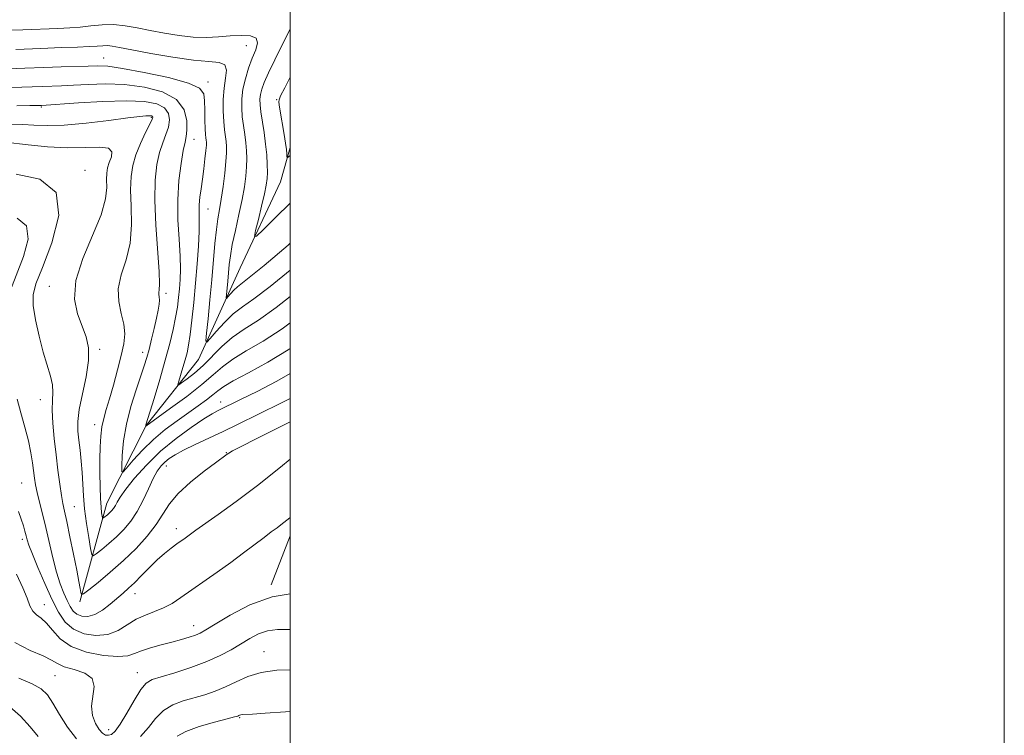
# Model space of a CAD drawing. Extents: x 2077300 to 2080200, y 359800 to 362700.
# Drawn here: x 2079924 to 2080200, y 361145 to 361345 of the extents above; entities that cross this region are included whole.
import ezdxf

# ---------------------------------------------------------------- set-up
doc = ezdxf.new("R2010")
doc.units = 0
doc.header["$MEASUREMENT"] = 0
for name, color, linetype, lineweight in [('32000', 7, 'Continuous', 0), ('DTM HARD BREAKLINE', 7, 'Continuous', 0), ('DTM SPOT ELEVATION', 2, 'Continuous', 13), ('INDEX CONTOUR', 41, 'Continuous', 13), ('INTERMEDIATE CONTOUR', 44, 'Continuous', 0)]:
    doc.layers.add(name, color=color, linetype=linetype, lineweight=lineweight)

msp = doc.modelspace()

# ---------------------------------------------------------------- linework, layer by layer
at = {"layer": '32000', "flags": 128}
for points in [[(2077300, 359800), (2080200, 359800), (2080200, 362700), (2077300, 362700), (2077300, 359800)], [(2077500, 360000), (2080000, 360000), (2080000, 362500), (2077500, 362500), (2077500, 360000)]]:
    msp.add_lwpolyline(points, dxfattribs=at)
at = {"layer": 'DTM HARD BREAKLINE'}
for points in [[(2079941.06, 361182.11, 1044.32), (2079948.62, 361209.68, 1039.21), (2079959.63, 361231.5, 1035.97), (2079974.3, 361250.01, 1032.67), (2079985.99, 361275.64, 1028.61), (2079997.23, 361299.81, 1026.77), (2080000, 361309.407, 1025.636)], [(2079994.64, 361186.81, 1049.77), (2080000, 361200.576, 1048.63)]]:
    msp.add_polyline3d(points, dxfattribs=at)
at = {"layer": 'DTM SPOT ELEVATION'}
for p in [(2079987.714, 361337.923, 1030.95), (2079947.795, 361334.46, 1033.183), (2079976.94, 361327.74, 1033.575), (2079930.305, 361320.779, 1038.143), (2079996.245, 361322.815, 1026.126), (2079961.086, 361317.885, 1040.206), (2079973.079, 361311.68, 1035.229), (2079942.56, 361303.03, 1043.786), (2079976.94, 361292.15, 1033.166), (2079932.524, 361270.494, 1042.712), (2079965.212, 361268.54, 1037.649), (2079946.64, 361252.87, 1041.655), (2079958.638, 361251.999, 1038.621), (2079929.979, 361238.679, 1044.791), (2079980.519, 361238.046, 1039.389), (2079945.269, 361231.684, 1040.54), (2079982.1, 361223.85, 1043.92), (2079965.338, 361220.123, 1042.726), (2079924.81, 361215.33, 1047.076), (2079939.547, 361208.718, 1043.026), (2079968.146, 361202.564, 1045.456), (2079924.984, 361199.566, 1048.439), (2079956.515, 361184.357, 1046.664), (2079931.092, 361181.26, 1049.283), (2079972.96, 361175.37, 1049.33), (2079992.634, 361168.112, 1053.229), (2079934.115, 361161.332, 1052.987), (2079957.198, 361162.253, 1051.269), (2079985.878, 361149.603, 1056.144), (2079949.11, 361146.29, 1051.32)]:
    msp.add_point(p, dxfattribs=at)
at = {"layer": 'INDEX CONTOUR'}
for points in [[(2080000, 361282.5859, 1030), (2079999.393, 361282.061, 1030), (2079992.677, 361276.3351, 1030), (2079988.505, 361272.918, 1030), (2079985.2, 361270.362, 1030), (2079984.181, 361269.38, 1030), (2079983.246, 361268.352, 1030), (2079982.537, 361267.52, 1030), (2079982.1561, 361267.107, 1030), (2079982.048, 361267.269, 1030), (2079982.122, 361268.1461, 1030), (2079982.512, 361271.9581, 1030), (2079982.942, 361276.571, 1030), (2079983.246, 361279.076, 1030), (2079983.782, 361282.2, 1030), (2079984.628, 361286.174, 1030), (2079985.618, 361290.571, 1030), (2079986.529, 361294.798, 1030), (2079987.182, 361298.389, 1030), (2079987.587, 361301.386, 1030), (2079987.795, 361303.959, 1030), (2079987.853, 361306.271, 1030), (2079987.775, 361308.47, 1030), (2079987.568, 361310.697, 1030), (2079987.25, 361313.06, 1030), (2079986.894, 361315.5241, 1030), (2079986.5839, 361318.02, 1030), (2079986.405, 361320.507, 1030), (2079986.439, 361323.053, 1030), (2079986.767, 361325.755, 1030), (2079987.434, 361328.658, 1030), (2079988.35, 361331.603, 1030), (2079989.3869, 361334.38, 1030), (2079990.3639, 361336.795, 1030), (2079990.8779, 361338.7151, 1030), (2079990.47, 361340.0269, 1030), (2079988.831, 361340.669, 1030), (2079986.25, 361340.803, 1030), (2079983.163, 361340.648, 1030), (2079979.92, 361340.41, 1030), (2079976.51, 361340.252, 1030), (2079972.836, 361340.328, 1030), (2079968.858, 361340.742, 1030), (2079964.764, 361341.405, 1030), (2079960.802, 361342.179, 1030), (2079957.157, 361342.928, 1030), (2079953.767, 361343.519, 1030), (2079950.5111, 361343.821, 1030), (2079947.2959, 361343.7561, 1030), (2079944.153, 361343.462, 1030), (2079941.148, 361343.133, 1030), (2079938.233, 361342.913, 1030), (2079934.927, 361342.762, 1030), (2079925.102, 361342.374, 1030), (2079919.314, 361342.299, 1030)], [(2080000, 361246.063, 1040), (2079996.215, 361243.872, 1040), (2079990.753, 361241.038, 1040), (2079986.245, 361238.827, 1040), (2079979.647, 361235.621, 1040), (2079978.157, 361234.791, 1040), (2079975.787, 361233.317, 1040), (2079972.284, 361230.969, 1040), (2079968.064, 361227.88, 1040), (2079963.709, 361224.274, 1040), (2079959.74, 361220.413, 1040), (2079956.417, 361216.705, 1040), (2079953.938, 361213.6, 1040), (2079952.408, 361211.419, 1040), (2079951.559, 361209.9929, 1040), (2079951.032, 361209.024, 1040), (2079950.526, 361208.259, 1040), (2079949.9809, 361207.61, 1040), (2079949.395, 361207.03, 1040), (2079948.782, 361206.49, 1040), (2079947.785, 361205.681, 1040), (2079947.546, 361205.521, 1040), (2079947.429, 361205.628, 1040), (2079947.333, 361206.0951, 1040), (2079947.183, 361207.03, 1040), (2079947.003, 361208.606, 1040), (2079946.841, 361211.015, 1040), (2079946.737, 361214.332, 1040), (2079946.693, 361218.169, 1040), (2079946.704, 361222.024, 1040), (2079946.774, 361225.486, 1040), (2079946.942, 361228.508, 1040), (2079947.254, 361231.133, 1040), (2079947.753, 361233.475, 1040), (2079948.456, 361235.925, 1040), (2079949.379, 361238.943, 1040), (2079950.5, 361242.806, 1040), (2079951.664, 361247.057, 1040), (2079952.68, 361251.054, 1040), (2079953.3781, 361254.333, 1040), (2079953.651, 361257.134, 1040), (2079953.411, 361259.87, 1040), (2079952.686, 361262.881, 1040), (2079951.959, 361266.2079, 1040), (2079951.83, 361269.814, 1040), (2079952.6821, 361273.689, 1040), (2079954.028, 361277.916, 1040), (2079955.165, 361282.6019, 1040), (2079955.574, 361287.744, 1040), (2079955.4849, 361292.905, 1040), (2079955.31, 361297.536, 1040), (2079955.405, 361301.26, 1040), (2079955.877, 361304.38, 1040), (2079956.775, 361307.368, 1040), (2079958.08, 361310.536, 1040), (2079959.496, 361313.553, 1040), (2079960.662, 361315.927, 1040), (2079961.303, 361317.309, 1040), (2079961.502, 361317.922, 1040), (2079961.432, 361318.127, 1040), (2079961.23, 361318.23, 1040), (2079960.896, 361318.29, 1040), (2079960.396, 361318.3081, 1040), (2079959.583, 361318.268, 1040), (2079957.859, 361318.087, 1040), (2079954.514, 361317.668, 1040), (2079949.173, 361316.972, 1040), (2079942.806, 361316.214, 1040), (2079936.723, 361315.666, 1040), (2079931.926, 361315.523, 1040), (2079928.21, 361315.659, 1040), (2079925.067, 361315.868, 1040), (2079921.991, 361315.944, 1040)], [(2080000, 361184.279, 1050), (2079994.973, 361183.4501, 1050), (2079988.689, 361181.187, 1050), (2079983.206, 361178.3611, 1050), (2079979.017, 361175.816, 1050), (2079976.402, 361174.191, 1050), (2079974.805, 361173.293, 1050), (2079973.463, 361172.718, 1050), (2079971.74, 361172.132, 1050), (2079969.537, 361171.475, 1050), (2079966.882, 361170.755, 1050), (2079963.873, 361169.982, 1050), (2079960.87, 361169.174, 1050), (2079958.3011, 361168.3491, 1050), (2079956.38, 361167.555, 1050), (2079954.478, 361166.952, 1050), (2079951.754, 361166.726, 1050), (2079947.677, 361167.0399, 1050), (2079942.968, 361167.964, 1050), (2079938.66, 361169.542, 1050), (2079935.539, 361171.726, 1050), (2079933.392, 361174.092, 1050), (2079931.759, 361176.1231, 1050), (2079930.274, 361177.464, 1050), (2079928.9449, 361178.413, 1050), (2079927.871, 361179.43, 1050), (2079927.077, 361180.92, 1050), (2079926.28, 361183.073, 1050), (2079925.119, 361186.023, 1050), (2079923.363, 361189.786, 1050)]]:
    msp.add_polyline3d(points, dxfattribs=at)
at = {"layer": 'INTERMEDIATE CONTOUR'}
for points in [[(2080000, 361293.795, 1028), (2079995.865, 361289.735, 1028), (2079992.417, 361286.327, 1028), (2079990.539, 361284.536, 1028), (2079989.995, 361284.477, 1028), (2079990.318, 361286.1, 1028), (2079991.079, 361289.202, 1028), (2079991.987, 361292.966, 1028), (2079992.791, 361296.423, 1028), (2079993.294, 361298.868, 1028), (2079993.532, 361300.657, 1028), (2079993.5951, 361302.408, 1028), (2079993.555, 361304.6179, 1028), (2079993.403, 361307.294, 1028), (2079993.11, 361310.321, 1028), (2079992.671, 361313.547, 1028), (2079991.776, 361319.352, 1028), (2079991.546, 361321.3599, 1028), (2079991.509, 361322.888, 1028), (2079991.66, 361324.237, 1028), (2079992.019, 361325.713, 1028), (2079992.716, 361327.636, 1028), (2079993.909, 361330.332, 1028), (2079995.654, 361333.94, 1028), (2079997.315, 361337.251, 1028), (2080000, 361342.51, 1028)], [(2080000, 361275.048, 1032), (2079994.375, 361270.425, 1032), (2079989.775, 361266.954, 1032), (2079986.598, 361264.725, 1032), (2079984.063, 361262.769, 1032), (2079981.5779, 361260.373, 1032), (2079979.299, 361257.866, 1032), (2079977.569, 361255.836, 1032), (2079976.638, 361254.828, 1032), (2079976.376, 361255.224, 1032), (2079976.557, 361257.363, 1032), (2079976.977, 361261.387, 1032), (2079977.509, 361266.66, 1032), (2079978.046, 361272.346, 1032), (2079978.914, 361282.458, 1032), (2079979.31, 361286.37, 1032), (2079979.735, 361289.387, 1032), (2079980.194, 361292.009, 1032), (2079980.685, 361294.877, 1032), (2079981.194, 361298.414, 1032), (2079981.657, 361302.178, 1032), (2079981.995, 361305.51, 1032), (2079982.152, 361307.924, 1032), (2079982.148, 361309.646, 1032), (2079982.026, 361311.073, 1032), (2079981.602, 361314.378, 1032), (2079981.391, 361316.689, 1032), (2079981.249, 361319.609, 1032), (2079981.248, 361322.855, 1032), (2079981.465, 361326.046, 1032), (2079981.883, 361328.84, 1032), (2079982.112, 361331.048, 1032), (2079981.668, 361332.521, 1032), (2079980.12, 361333.215, 1032), (2079977.248, 361333.508, 1032), (2079972.885, 361333.886, 1032), (2079967.103, 361334.7, 1032), (2079960.932, 361335.7651, 1032), (2079955.64, 361336.763, 1032), (2079952.167, 361337.439, 1032), (2079950.126, 361337.806, 1032), (2079948.804, 361337.9389, 1032), (2079947.548, 361337.914, 1032), (2079945.95, 361337.797, 1032), (2079943.665, 361337.652, 1032), (2079940.3811, 361337.526, 1032), (2079935.9239, 361337.385, 1032), (2079930.153, 361337.179, 1032), (2079923.178, 361336.879, 1032)], [(2080000, 361267.612, 1034), (2079996.072, 361264.5159, 1034), (2079991.077, 361261.027, 1034), (2079987.086, 361258.478, 1034), (2079983.769, 361256.179, 1034), (2079980.836, 361253.604, 1034), (2079975.628, 361248.326, 1034), (2079973.2229, 361246.179, 1034), (2079971.125, 361244.5239, 1034), (2079969.578, 361243.399, 1034), (2079968.755, 361242.85, 1034), (2079968.551, 361242.972, 1034), (2079968.79, 361243.867, 1034), (2079969.944, 361247.701, 1034), (2079970.576, 361249.888, 1034), (2079971.095, 361251.862, 1034), (2079971.539, 361254.027, 1034), (2079971.982, 361256.95, 1034), (2079972.477, 361261.031, 1034), (2079973, 361265.993, 1034), (2079973.505, 361271.39, 1034), (2079973.948, 361276.783, 1034), (2079974.286, 361281.758, 1034), (2079974.479, 361285.907, 1034), (2079974.513, 361288.969, 1034), (2079974.484, 361291.276, 1034), (2079974.5159, 361293.303, 1034), (2079974.702, 361295.458, 1034), (2079975.013, 361297.851, 1034), (2079975.391, 361300.524, 1034), (2079975.778, 361303.438, 1034), (2079976.123, 361306.251, 1034), (2079976.376, 361308.543, 1034), (2079976.504, 361310.017, 1034), (2079976.527, 361310.877, 1034), (2079976.484, 361311.449, 1034), (2079976.408, 361312.058, 1034), (2079976.315, 361313.014, 1034), (2079976.217, 361314.623, 1034), (2079976.1249, 361317.044, 1034), (2079976.046, 361319.848, 1034), (2079975.987, 361322.458, 1034), (2079975.788, 361324.448, 1034), (2079974.622, 361325.996, 1034), (2079971.497, 361327.43, 1034), (2079965.888, 361328.976, 1034), (2079959.132, 361330.452, 1034), (2079953.034, 361331.574, 1034), (2079948.905, 361332.14, 1034), (2079946.091, 361332.283, 1034), (2079943.445, 361332.219, 1034), (2079935.8221, 361332.01, 1034), (2079930.962, 361331.8539, 1034), (2079925.69, 361331.641, 1034), (2079915.918, 361331.2221, 1034)], [(2080000, 361307.12, 1026), (2079999.544, 361306.728, 1026), (2079999.159, 361306.531, 1026), (2079999.089, 361306.854, 1026), (2079999.05, 361307.58, 1026), (2079998.941, 361308.788, 1026), (2079998.706, 361310.611, 1026), (2079998.316, 361313.075, 1026), (2079997.119, 361320.119, 1026), (2079996.93, 361321.378, 1026), (2079996.836, 361322.187, 1026), (2079996.87, 361322.792, 1026), (2079997.3081, 361323.858, 1026), (2079998.484, 361326.153, 1026), (2080000, 361329.06, 1026)], [(2080000, 361260.283, 1036), (2079997.769, 361258.606, 1036), (2079992.394, 361255.119, 1036), (2079987.7, 361252.382, 1036), (2079983.901, 361250.096, 1036), (2079981.034, 361247.964, 1036), (2079978.435, 361245.685, 1036), (2079975.264, 361242.958, 1036), (2079971.006, 361239.65, 1036), (2079966.451, 361236.303, 1036), (2079959.534, 361231.307, 1036), (2079959.529, 361231.332, 1036), (2079959.548, 361231.506, 1036), (2079959.603, 361231.698, 1036), (2079961.859, 361239.092, 1036), (2079963.44, 361244.377, 1036), (2079964.997, 361249.771, 1036), (2079966.2599, 361254.459, 1036), (2079967.213, 361258.403, 1036), (2079967.904, 361261.762, 1036), (2079968.386, 361264.69, 1036), (2079968.718, 361267.332, 1036), (2079968.96, 361269.828, 1036), (2079969.15, 361272.361, 1036), (2079969.237, 361275.277, 1036), (2079969.145, 361278.964, 1036), (2079968.853, 361283.671, 1036), (2079968.552, 361289.077, 1036), (2079968.486, 361294.723, 1036), (2079968.823, 361300.151, 1036), (2079969.419, 361304.909, 1036), (2079970.051, 361308.55, 1036), (2079970.5379, 361310.844, 1036), (2079970.866, 361312.456, 1036), (2079971.059, 361314.267, 1036), (2079971.036, 361316.906, 1036), (2079970.277, 361319.978, 1036), (2079968.153, 361322.833, 1036), (2079964.268, 361324.945, 1036), (2079959.157, 361326.301, 1036), (2079953.585, 361327.012, 1036), (2079948.226, 361327.207, 1036), (2079943.3821, 361327.083, 1036), (2079939.264, 361326.855, 1036), (2079935.981, 361326.694, 1036), (2079930.645, 361326.508, 1036), (2079924.826, 361326.277, 1036), (2079921.503, 361326.171, 1036)], [(2080000, 361253.076, 1038), (2079999.467, 361252.6969, 1038), (2079993.711, 361249.211, 1038), (2079988.314, 361246.285, 1038), (2079984.032, 361244.013, 1038), (2079981.36, 361242.416, 1038), (2079979.744, 361241.215, 1038), (2079978.365, 361240.059, 1038), (2079976.554, 361238.659, 1038), (2079974.229, 361236.973, 1038), (2079968.311, 361232.826, 1038), (2079964.989, 361230.358, 1038), (2079961.691, 361227.59, 1038), (2079958.63, 361224.582, 1038), (2079956.041, 361221.734, 1038), (2079954.167, 361219.538, 1038), (2079953.16, 361218.42, 1038), (2079952.811, 361218.571, 1038), (2079952.818, 361220.121, 1038), (2079952.962, 361223.104, 1038), (2079953.333, 361227.174, 1038), (2079954.101, 361231.892, 1038), (2079955.35, 361236.811, 1038), (2079956.82, 361241.459, 1038), (2079958.167, 361245.36, 1038), (2079959.137, 361248.222, 1038), (2079959.836, 361250.497, 1038), (2079960.466, 361252.822, 1038), (2079961.174, 361255.65, 1038), (2079961.9, 361258.708, 1038), (2079962.535, 361261.538, 1038), (2079962.989, 361263.776, 1038), (2079963.256, 361265.443, 1038), (2079963.354, 361266.652, 1038), (2079963.313, 361267.519, 1038), (2079963.23, 361268.17, 1038), (2079963.214, 361268.73, 1038), (2079963.327, 361269.457, 1038), (2079963.4251, 361271.125, 1038), (2079963.317, 361274.638, 1038), (2079962.368, 361287.66, 1038), (2079962.046, 361294.633, 1038), (2079962.158, 361300.262, 1038), (2079962.653, 361304.589, 1038), (2079963.413, 361307.959, 1038), (2079964.309, 361310.69, 1038), (2079965.1811, 361313.004, 1038), (2079965.8611, 361315.097, 1038), (2079966.17, 361317.108, 1038), (2079965.89, 361318.95, 1038), (2079964.792, 361320.48, 1038), (2079962.643, 361321.58, 1038), (2079959.18, 361322.234, 1038), (2079954.136, 361322.45, 1038), (2079947.546, 361322.274, 1038), (2079940.674, 361321.883, 1038), (2079930.328, 361321.161, 1038), (2079930.045, 361321.153, 1038), (2079929.16, 361321.14, 1038), (2079927.088, 361321.12, 1038), (2079923.439, 361321.057, 1038)], [(2080000, 361239.097, 1042), (2079997.342, 361237.723, 1042), (2079985.202, 361231.764, 1042), (2079981.212, 361229.842, 1042), (2079973.334, 361226.126, 1042), (2079970.12, 361224.55, 1042), (2079967.78, 361223.282, 1042), (2079966.138, 361222.223, 1042), (2079964.904, 361221.229, 1042), (2079963.821, 361220.135, 1042), (2079962.755, 361218.689, 1042), (2079961.6019, 361216.619, 1042), (2079960.28, 361213.777, 1042), (2079958.786, 361210.528, 1042), (2079957.138, 361207.362, 1042), (2079955.3511, 361204.661, 1042), (2079953.425, 361202.369, 1042), (2079951.356, 361200.323, 1042), (2079949.193, 361198.414, 1042), (2079947.195, 361196.765, 1042), (2079945.673, 361195.556, 1042), (2079944.827, 361194.9909, 1042), (2079944.412, 361195.37, 1042), (2079944.075, 361197.019, 1042), (2079943.5481, 361200.087, 1042), (2079942.926, 361204.029, 1042), (2079942.391, 361208.122, 1042), (2079942.0731, 361211.7999, 1042), (2079941.72, 361218.299, 1042), (2079941.453, 361221.482, 1042), (2079941.121, 361224.57, 1042), (2079940.787, 361227.401, 1042), (2079940.532, 361229.932, 1042), (2079940.518, 361232.596, 1042), (2079940.929, 361235.948, 1042), (2079941.838, 361240.318, 1042), (2079942.871, 361245.148, 1042), (2079943.546, 361249.657, 1042), (2079943.496, 361253.284, 1042), (2079942.805, 361256.335, 1042), (2079940.394, 361262.769, 1042), (2079939.582, 361266.932, 1042), (2079939.945, 361272.082, 1042), (2079941.889, 361278.272, 1042), (2079944.612, 361284.751, 1042), (2079947.0121, 361290.565, 1042), (2079948.2569, 361294.981, 1042), (2079948.602, 361298.149, 1042), (2079948.575, 361300.438, 1042), (2079948.6211, 361302.198, 1042), (2079948.855, 361303.693, 1042), (2079949.311, 361305.1639, 1042), (2079949.901, 361306.756, 1042), (2079950.069, 361308.219, 1042), (2079949.137, 361309.208, 1042), (2079946.5999, 361309.503, 1042), (2079942.644, 361309.404, 1042), (2079937.626, 361309.337, 1042), (2079932.004, 361309.619, 1042), (2079926.631, 361310.121, 1042), (2079920.162, 361310.875, 1042)], [(2080000, 361232.466, 1044), (2079995.505, 361230.241, 1044), (2079990.448, 361227.719, 1044), (2079986.286, 361225.619, 1044), (2079983.858, 361224.352, 1044), (2079982.782, 361223.739, 1044), (2079982.37, 361223.451, 1044), (2079979.0909, 361221.058, 1044), (2079975.861, 361218.658, 1044), (2079972.048, 361215.624, 1044), (2079968.594, 361212.447, 1044), (2079966.164, 361209.494, 1044), (2079962.453, 361203.705, 1044), (2079959.942, 361200.472, 1044), (2079956.84, 361197.055, 1044), (2079953.317, 361193.6149, 1044), (2079949.604, 361190.338, 1044), (2079946.173, 361187.507, 1044), (2079943.56, 361185.432, 1044), (2079942.129, 361184.339, 1044), (2079941.567, 361184.135, 1044), (2079941.392, 361184.645, 1044), (2079941.191, 361185.778, 1044), (2079940.819, 361187.77, 1044), (2079940.201, 361190.945, 1044), (2079939.306, 361195.392, 1044), (2079938.302, 361200.28, 1044), (2079937.3989, 361204.547, 1044), (2079936.755, 361207.461, 1044), (2079936.297, 361209.604, 1044), (2079935.896, 361211.888, 1044), (2079935.449, 361215.026, 1044), (2079934.954, 361218.9261, 1044), (2079934.4301, 361223.299, 1044), (2079933.9161, 361227.832, 1044), (2079933.509, 361232.136, 1044), (2079933.3191, 361235.799, 1044), (2079933.395, 361238.559, 1044), (2079933.521, 361240.753, 1044), (2079933.416, 361242.866, 1044), (2079932.873, 361245.328, 1044), (2079930.845, 361252.076, 1044), (2079929.669, 361256.52, 1044), (2079928.651, 361261.096, 1044), (2079928.017, 361265.073, 1044), (2079927.989, 361268.0791, 1044), (2079928.774, 361271.166, 1044), (2079930.575, 361275.741, 1044), (2079933.238, 361282.6341, 1044), (2079935.178, 361290.35, 1044), (2079934.456, 361296.816, 1044), (2079929.883, 361300.486, 1044), (2079923.286, 361301.935, 1044)], [(2079921.681, 361269.411, 1046), (2079925.313, 361278.856, 1046), (2079926.574, 361283.679, 1046), (2079926.1769, 361287.463, 1046), (2079923.477, 361289.616, 1046)], [(2080000, 361222.0261, 1046), (2079997.264, 361219.781, 1046), (2079990.842, 361214.676, 1046), (2079984.875, 361210.176, 1046), (2079979.808, 361206.5261, 1046), (2079973.601, 361202.153, 1046), (2079970.552, 361199.942, 1046), (2079968.2811, 361198.3211, 1046), (2079966.683, 361197.138, 1046), (2079964.8009, 361195.643, 1046), (2079962.711, 361193.803, 1046), (2079960.505, 361191.644, 1046), (2079958.339, 361189.416, 1046), (2079956.382, 361187.423, 1046), (2079954.734, 361185.867, 1046), (2079953.21, 361184.541, 1046), (2079949.584, 361181.454, 1046), (2079947.4271, 361179.779, 1046), (2079945.283, 361178.507, 1046), (2079943.327, 361177.94, 1046), (2079941.634, 361178.016, 1046), (2079940.2499, 361178.577, 1046), (2079939.1899, 361179.498, 1046), (2079938.325, 361180.775, 1046), (2079937.493, 361182.434, 1046), (2079936.5691, 361184.516, 1046), (2079935.568, 361187.1311, 1046), (2079934.541, 361190.405, 1046), (2079933.529, 361194.37, 1046), (2079931.569, 361202.927, 1046), (2079930.626, 361206.725, 1046), (2079929.779, 361209.982, 1046), (2079929.104, 361212.668, 1046), (2079928.653, 361214.812, 1046), (2079928.355, 361216.696, 1046), (2079927.827, 361221.012, 1046), (2079927.391, 361223.835, 1046), (2079926.699, 361227.18, 1046), (2079925.7, 361231.022, 1046), (2079924.577, 361235.039, 1046), (2079923.568, 361238.835, 1046)], [(2080000, 361205.717, 1048), (2079999.429, 361205.247, 1048), (2079997.844, 361203.985, 1048), (2079996.33, 361202.84, 1048), (2079994.7, 361201.642, 1048), (2079992.681, 361200.141, 1048), (2079986.909, 361195.766, 1048), (2079983.344, 361193.129, 1048), (2079979.526, 361190.398, 1048), (2079969.406, 361183.29, 1048), (2079966.903, 361181.639, 1048), (2079964.507, 361180.344, 1048), (2079962.007, 361179.335, 1048), (2079959.4309, 361178.379, 1048), (2079956.869, 361177.204, 1048), (2079954.363, 361175.658, 1048), (2079951.764, 361174.081, 1048), (2079948.875, 361172.935, 1048), (2079945.601, 361172.596, 1048), (2079942.264, 361173.094, 1048), (2079939.287, 361174.371, 1048), (2079936.963, 361176.389, 1048), (2079935.068, 361179.186, 1048), (2079933.247, 361182.819, 1048), (2079931.26, 361187.201, 1048), (2079929.324, 361191.6741, 1048), (2079927.771, 361195.435, 1048), (2079926.834, 361197.911, 1048), (2079926.347, 361199.442, 1048), (2079926.048, 361200.597, 1048), (2079925.707, 361201.861, 1048), (2079925.249, 361203.385, 1048), (2079924.6349, 361205.237, 1048), (2079923.8531, 361207.415, 1048)], [(2080000, 361174.327, 1052), (2079999.537, 361174.352, 1052), (2079996.39, 361174.337, 1052), (2079993.649, 361173.942, 1052), (2079991.122, 361173.0579, 1052), (2079988.675, 361171.784, 1052), (2079983.505, 361168.654, 1052), (2079980.4161, 361166.988, 1052), (2079976.67, 361165.308, 1052), (2079972.2, 361163.671, 1052), (2079967.645, 361162.207, 1052), (2079963.823, 361161.065, 1052), (2079961.299, 361160.262, 1052), (2079959.633, 361159.278, 1052), (2079958.133, 361157.461, 1052), (2079956.282, 361154.427, 1052), (2079954.258, 361150.871, 1052), (2079952.41, 361147.759, 1052), (2079951.005, 361145.83, 1052), (2079949.959, 361144.926, 1052), (2079949.107, 361144.664, 1052), (2079948.296, 361144.75, 1052), (2079947.448, 361145.239, 1052), (2079946.504, 361146.275, 1052), (2079945.471, 361147.955, 1052), (2079944.635, 361150.179, 1052), (2079944.348, 361152.8, 1052), (2079945.133, 361158.355, 1052), (2079944.567, 361160.595, 1052), (2079942.454, 361162.105, 1052), (2079939.496, 361163.0941, 1052), (2079936.718, 361163.883, 1052), (2079934.819, 361164.745, 1052), (2079933.175, 361165.753, 1052), (2079930.834, 361166.931, 1052), (2079927.168, 361168.398, 1052), (2079922.852, 361170.662, 1052)], [(2080000, 361163.014, 1054), (2079996.2319, 361162.882, 1054), (2079991.8871, 361162.273, 1054), (2079988.147, 361161.12, 1054), (2079984.887, 361159.657, 1054), (2079981.8939, 361158.204, 1054), (2079978.981, 361157.0091, 1054), (2079976.064, 361156.036, 1054), (2079970.032, 361154.302, 1054), (2079967.085, 361153.192, 1054), (2079964.466, 361151.608, 1054), (2079962.3, 361149.409, 1054), (2079960.304, 361146.863, 1054), (2079958.093, 361144.34, 1054)], [(2079940.161, 361143.694, 1054), (2079937.631, 361146.912, 1054), (2079935.413, 361150.468, 1054), (2079933.557, 361153.664, 1054), (2079932.005, 361155.989, 1054), (2079930.251, 361157.669, 1054), (2079927.681, 361159.1159, 1054), (2079923.9549, 361160.652, 1054)], [(2079929.434, 361144.325, 1056), (2079927.182, 361147.0801, 1056), (2079924.425, 361150.028, 1056), (2079921.439, 361152.6349, 1056)], [(2080000, 361151.364, 1056), (2079998.692, 361151.251, 1056), (2079993.007, 361150.824, 1056), (2079989.397, 361150.594, 1056), (2079986.631, 361150.45, 1056), (2079986.134, 361150.375, 1056), (2079985.824, 361150.278, 1056), (2079985.61, 361150.181, 1056), (2079985.316, 361150.075, 1056), (2079984.427, 361149.831, 1056), (2079982.346, 361149.288, 1056), (2079978.766, 361148.3409, 1056), (2079974.537, 361147.107, 1056), (2079970.799, 361145.7549, 1056), (2079968.318, 361144.391, 1056)]]:
    msp.add_polyline3d(points, dxfattribs=at)

doc.saveas('drawing.dxf')
